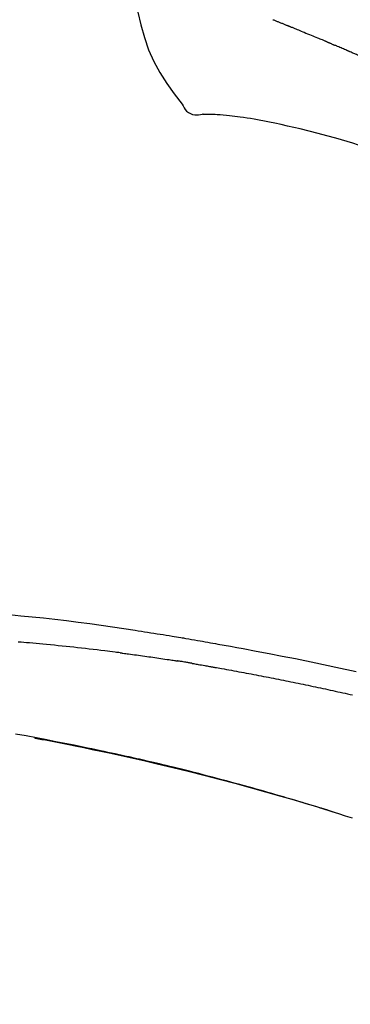
# Model space of a CAD drawing. Units: millimetres. Extents: x -109 to 26472, y -120 to 8847.
# Drawn here: x 21164 to 21186, y 3114 to 3179 of the extents above; entities that cross this region are included whole.
import ezdxf

# ---------------------------------------------------------------- set-up
doc = ezdxf.new("R2010")
doc.units = ezdxf.units.MM
doc.layers.get('DEFPOINTS').update_dxf_attribs({"color": 146})
doc.layers.add('150-機器', color=8, linetype='Continuous')
doc.layers.add('166-寸法B', color=11, linetype='Continuous')
doc.styles.add('KH001', font='txt')
doc.dimstyles.new('KH1xx030', dxfattribs={"dimscale": 30, "dimtxt": 2, "dimasz": 0.6, "dimexe": 0.3, "dimexo": 1.2, "dimgap": 0.5, "dimtad": 3, "dimdec": 1, "dimdsep": 46, "dimlunit": 6, "dimtxsty": 'KH001', "dimblk": 'DOT', "dimcen": 1, "dimdle": 1, "dimclrd": 256, "dimclre": 256, "dimclrt": 256, "dimadec": 0, "dimazin": 0, "dimtfac": 1, "dimtdec": 1, "dimtix": 1, "dimtmove": 2, "dimatfit": 3, "dimldrblk": 'CLOSEDBLANK', "dimfxl": 1, "dimtolj": 1, "dimtzin": 0, "dimlwd": -1, "dimlwe": -1, "dimarcsym": 0})

# ---------------------------------------------------------------- blocks, each defined once
blk = doc.blocks.new('F402_D')
at = {"layer": '150-機器', "color": 13, "linetype": 'Continuous'}
for points in [[(-87.629, 251.22), (-87.473, 250.389), (-87.313, 249.557), (-87.145, 248.725), (-86.964, 247.892), (-86.763, 247.047), (-86.53, 246.21), (-86.251, 245.393), (-85.91, 244.605), (-85.503, 243.86), (-85.041, 243.144), (-84.541, 242.447), (-84.022, 241.76)], [(-77.946, 247.398), (-77.9, 247.38), (-77.854, 247.361), (-77.807, 247.343), (-77.761, 247.324), (-77.714, 247.305), (-77.668, 247.287), (-77.621, 247.268), (-77.575, 247.249), (-77.528, 247.23), (-77.481, 247.211), (-77.434, 247.193), (-77.387, 247.174), (-77.34, 247.155), (-77.293, 247.136), (-77.246, 247.117), (-77.199, 247.098), (-77.152, 247.079), (-77.104, 247.06), (-77.057, 247.041), (-77.025, 247.028), (-76.994, 247.015), (-76.962, 247.003), (-76.93, 246.99), (-76.914, 246.983), (-76.898, 246.977), (-76.882, 246.971), (-76.867, 246.964)], [(-76.867, 246.964), (-76.843, 246.955), (-76.818, 246.945), (-76.794, 246.935), (-76.77, 246.926), (-76.722, 246.906), (-76.674, 246.887), (-76.626, 246.868), (-76.578, 246.848), (-76.496, 246.815), (-76.415, 246.781), (-76.333, 246.748), (-76.252, 246.714), (-76.154, 246.674), (-76.056, 246.634), (-75.958, 246.594), (-75.859, 246.554), (-75.745, 246.506), (-75.63, 246.459), (-75.514, 246.412), (-75.399, 246.365), (-75.292, 246.322), (-75.185, 246.278), (-75.078, 246.234), (-74.971, 246.19), (-74.896, 246.159), (-74.82, 246.127), (-74.745, 246.095), (-74.669, 246.065), (-74.624, 246.048), (-74.58, 246.03), (-74.536, 246.013), (-74.492, 245.994), (-74.464, 245.981), (-74.436, 245.968), (-74.408, 245.954), (-74.38, 245.941), (-74.361, 245.932), (-74.342, 245.924), (-74.323, 245.915), (-74.304, 245.907), (-74.295, 245.903), (-74.285, 245.898), (-74.276, 245.894), (-74.266, 245.89)], [(-74.266, 245.89), (-74.253, 245.884), (-74.24, 245.878), (-74.227, 245.872), (-74.214, 245.866), (-74.188, 245.855), (-74.162, 245.843), (-74.136, 245.831), (-74.11, 245.82), (-74.07, 245.802), (-74.031, 245.784), (-73.992, 245.767), (-73.952, 245.75), (-73.926, 245.738), (-73.899, 245.727), (-73.873, 245.715), (-73.847, 245.704), (-73.833, 245.698), (-73.82, 245.692), (-73.807, 245.686), (-73.794, 245.68)], [(-72.852, 245.274), (-72.892, 245.291), (-72.931, 245.308), (-72.97, 245.325), (-73.009, 245.342), (-73.088, 245.376), (-73.166, 245.411), (-73.245, 245.445), (-73.323, 245.479), (-73.402, 245.512), (-73.48, 245.546), (-73.559, 245.58), (-73.637, 245.613), (-73.676, 245.63), (-73.715, 245.647), (-73.755, 245.664), (-73.794, 245.68)], [(-72.132, 244.961), (-72.176, 244.98), (-72.22, 244.999), (-72.264, 245.018), (-72.308, 245.037), (-72.368, 245.063), (-72.428, 245.089), (-72.488, 245.115), (-72.548, 245.142), (-72.608, 245.168), (-72.668, 245.194), (-72.728, 245.22), (-72.788, 245.246), (-72.804, 245.253), (-72.82, 245.26), (-72.836, 245.267), (-72.852, 245.274)], [(-84.022, 241.76), (-83.956, 241.633), (-83.885, 241.509), (-83.805, 241.394), (-83.712, 241.29), (-83.594, 241.196), (-83.462, 241.121), (-83.32, 241.068), (-83.172, 241.039), (-83.044, 241.034), (-82.916, 241.044), (-82.788, 241.063), (-82.661, 241.088)], [(-82.174, 241.058), (-82.198, 241.059), (-82.221, 241.06), (-82.245, 241.061), (-82.269, 241.062), (-82.308, 241.064), (-82.347, 241.065), (-82.386, 241.067), (-82.425, 241.068), (-82.466, 241.068), (-82.506, 241.068), (-82.547, 241.069), (-82.589, 241.074), (-82.604, 241.079), (-82.619, 241.083), (-82.634, 241.084), (-82.65, 241.077), (-82.652, 241.075), (-82.655, 241.073), (-82.657, 241.073), (-82.658, 241.073), (-82.658, 241.074), (-82.659, 241.075), (-82.659, 241.077), (-82.659, 241.079)], [(-80.849, 240.969), (-81.057, 240.993), (-81.266, 241.016), (-81.474, 241.035), (-81.683, 241.048), (-81.804, 241.053), (-81.925, 241.056), (-82.046, 241.057), (-82.167, 241.058)], [(-79.206, 240.75), (-79.439, 240.789), (-79.672, 240.827), (-79.906, 240.863), (-80.14, 240.895), (-80.317, 240.916), (-80.494, 240.935), (-80.671, 240.952), (-80.849, 240.969)], [(-77.827, 240.487), (-78.172, 240.553), (-78.517, 240.619), (-78.862, 240.684), (-79.206, 240.75)], [(-76.12, 240.098), (-76.547, 240.195), (-76.974, 240.293), (-77.401, 240.39), (-77.827, 240.487)], [(-73.755, 239.479), (-74.346, 239.634), (-74.937, 239.789), (-75.529, 239.943), (-76.12, 240.098)], [(-70.735, 238.383), (-71.107, 238.554), (-71.481, 238.721), (-71.857, 238.879), (-72.238, 239.026), (-72.612, 239.153), (-72.991, 239.268), (-73.372, 239.376), (-73.755, 239.479)], [(-95.55, 207.651), (-94.794, 207.58), (-94.039, 207.507), (-93.284, 207.429), (-92.507, 207.343), (-91.73, 207.251), (-90.953, 207.153), (-90.178, 207.05), (-89.422, 206.943), (-88.666, 206.833), (-87.911, 206.719), (-87.156, 206.605), (-86.947, 206.574), (-86.738, 206.542), (-86.529, 206.51), (-86.32, 206.478), (-86.111, 206.446), (-85.902, 206.413), (-85.693, 206.38), (-85.484, 206.347), (-85.283, 206.315), (-85.083, 206.282), (-84.883, 206.25), (-84.683, 206.217), (-84.539, 206.193), (-84.395, 206.169), (-84.252, 206.145), (-84.108, 206.121), (-84.021, 206.106), (-83.934, 206.091), (-83.848, 206.077), (-83.761, 206.062), (-83.57, 206.03), (-83.38, 205.997), (-83.189, 205.965), (-82.998, 205.932), (-82.821, 205.902), (-82.643, 205.871), (-82.466, 205.839), (-82.289, 205.808), (-82.124, 205.778), (-81.96, 205.749), (-81.796, 205.719), (-81.632, 205.689)], [(-88.146, 205.1), (-88.232, 205.111), (-88.319, 205.122), (-88.405, 205.133), (-88.491, 205.144), (-88.663, 205.166), (-88.836, 205.188), (-89.008, 205.21), (-89.181, 205.231), (-89.44, 205.263), (-89.699, 205.294), (-89.958, 205.324), (-90.217, 205.353), (-90.475, 205.383), (-90.734, 205.412), (-90.993, 205.44), (-91.252, 205.469), (-91.511, 205.496), (-91.77, 205.524), (-92.029, 205.55), (-92.289, 205.577), (-92.548, 205.603), (-92.807, 205.628), (-93.066, 205.654), (-93.325, 205.678), (-93.547, 205.699), (-93.77, 205.719), (-93.992, 205.739), (-94.214, 205.759), (-94.4, 205.775), (-94.586, 205.791), (-94.771, 205.807), (-94.957, 205.823)], [(-81.639, 205.688), (-81.216, 205.613), (-80.793, 205.537), (-80.37, 205.461), (-79.947, 205.384), (-79.071, 205.221), (-78.196, 205.055), (-77.322, 204.885), (-76.449, 204.712), (-75.093, 204.433), (-73.739, 204.144), (-72.388, 203.844)], [(-88.146, 205.1), (-88.101, 205.094), (-88.055, 205.089), (-88.01, 205.083), (-87.965, 205.077), (-87.874, 205.065), (-87.784, 205.053), (-87.693, 205.042), (-87.603, 205.03), (-87.467, 205.012), (-87.331, 204.994), (-87.195, 204.975), (-87.059, 204.957), (-86.924, 204.938), (-86.788, 204.919), (-86.652, 204.901), (-86.516, 204.882), (-86.381, 204.863), (-86.245, 204.843), (-86.109, 204.824), (-85.974, 204.805), (-85.838, 204.785), (-85.702, 204.765), (-85.567, 204.745), (-85.431, 204.726), (-85.295, 204.705), (-85.16, 204.685), (-85.024, 204.665), (-84.888, 204.644), (-84.798, 204.631), (-84.708, 204.617), (-84.617, 204.603), (-84.527, 204.589), (-84.482, 204.582), (-84.437, 204.575), (-84.391, 204.568), (-84.346, 204.561)], [(-83.369, 204.402), (-83.396, 204.406), (-83.423, 204.411), (-83.451, 204.416), (-83.478, 204.42), (-83.532, 204.429), (-83.586, 204.438), (-83.64, 204.448), (-83.695, 204.457), (-83.776, 204.47), (-83.857, 204.483), (-83.939, 204.497), (-84.02, 204.51), (-84.075, 204.518), (-84.129, 204.527), (-84.183, 204.535), (-84.238, 204.544), (-84.265, 204.548), (-84.292, 204.552), (-84.319, 204.557), (-84.346, 204.561)], [(-83.369, 204.402), (-83.334, 204.396), (-83.299, 204.39), (-83.264, 204.384), (-83.229, 204.378), (-83.157, 204.365), (-83.085, 204.353), (-83.013, 204.341), (-82.941, 204.329), (-82.83, 204.309), (-82.72, 204.29), (-82.609, 204.27), (-82.499, 204.251), (-82.423, 204.237), (-82.348, 204.223), (-82.272, 204.21), (-82.197, 204.196), (-82.158, 204.189), (-82.119, 204.182), (-82.08, 204.175), (-82.042, 204.168)], [(-82.042, 204.168), (-81.987, 204.158), (-81.932, 204.149), (-81.877, 204.139), (-81.821, 204.129), (-81.711, 204.11), (-81.601, 204.09), (-81.491, 204.071), (-81.381, 204.051), (-81.216, 204.022), (-81.05, 203.992), (-80.885, 203.962), (-80.72, 203.932), (-80.555, 203.901), (-80.39, 203.871), (-80.224, 203.841), (-80.059, 203.81), (-79.894, 203.779), (-79.729, 203.748), (-79.564, 203.717), (-79.399, 203.686), (-79.233, 203.655), (-79.068, 203.623), (-78.903, 203.592), (-78.738, 203.56), (-78.573, 203.528), (-78.408, 203.496), (-78.243, 203.464), (-78.077, 203.431), (-77.912, 203.399), (-77.747, 203.366), (-77.582, 203.333), (-77.417, 203.3), (-77.252, 203.267), (-77.087, 203.234), (-76.922, 203.201), (-76.757, 203.167), (-76.592, 203.134), (-76.426, 203.1), (-76.261, 203.066), (-76.096, 203.032), (-75.931, 202.998), (-75.766, 202.964), (-75.601, 202.929), (-75.436, 202.895), (-75.271, 202.86), (-75.106, 202.825), (-74.941, 202.79), (-74.776, 202.755), (-74.611, 202.719), (-74.446, 202.684), (-74.281, 202.648), (-74.116, 202.612), (-73.951, 202.577), (-73.786, 202.541), (-73.621, 202.504), (-73.456, 202.468), (-73.291, 202.432), (-73.126, 202.395), (-72.961, 202.358), (-72.796, 202.321), (-72.631, 202.284)], [(-73.905, 194.464), (-73.972, 194.485), (-74.038, 194.506), (-74.105, 194.526), (-74.172, 194.547), (-74.322, 194.593), (-74.472, 194.64), (-74.623, 194.686), (-74.773, 194.732), (-75.009, 194.804), (-75.246, 194.876), (-75.482, 194.948), (-75.719, 195.019), (-75.973, 195.096), (-76.228, 195.172), (-76.482, 195.248), (-76.737, 195.323), (-76.994, 195.399), (-77.252, 195.474), (-77.509, 195.55), (-77.767, 195.624), (-78.027, 195.699), (-78.287, 195.774), (-78.547, 195.848), (-78.807, 195.922), (-79.07, 195.996), (-79.332, 196.07), (-79.595, 196.143), (-79.858, 196.216), (-80.157, 196.299), (-80.456, 196.381), (-80.755, 196.462), (-81.054, 196.543), (-81.364, 196.626), (-81.673, 196.708), (-81.983, 196.789), (-82.293, 196.87), (-82.601, 196.95), (-82.908, 197.029), (-83.216, 197.108), (-83.524, 197.186), (-83.795, 197.254), (-84.067, 197.322), (-84.339, 197.389), (-84.611, 197.456), (-84.841, 197.512), (-85.072, 197.568), (-85.303, 197.623), (-85.534, 197.678), (-85.736, 197.726), (-85.938, 197.773), (-86.14, 197.82), (-86.343, 197.867), (-86.516, 197.907), (-86.689, 197.947), (-86.862, 197.986), (-87.035, 198.026), (-87.209, 198.065), (-87.383, 198.104), (-87.558, 198.143), (-87.732, 198.182), (-87.923, 198.224), (-88.114, 198.265), (-88.305, 198.307), (-88.496, 198.348), (-88.737, 198.4), (-88.978, 198.452), (-89.219, 198.504), (-89.46, 198.555), (-89.752, 198.616), (-90.044, 198.677), (-90.336, 198.738), (-90.628, 198.798), (-91.233, 198.922), (-91.838, 199.045), (-92.444, 199.165), (-93.05, 199.283), (-93.744, 199.416), (-94.439, 199.545), (-95.135, 199.67)], [(-93.856, 199.411), (-93.853, 199.411), (-93.85, 199.41), (-93.848, 199.41), (-93.845, 199.409), (-93.728, 199.387), (-93.611, 199.365), (-93.495, 199.343), (-93.378, 199.321), (-93.151, 199.278), (-92.924, 199.235), (-92.698, 199.191), (-92.471, 199.147), (-92.141, 199.081), (-91.811, 199.016), (-91.481, 198.949), (-91.151, 198.882), (-90.585, 198.767), (-90.02, 198.65), (-89.455, 198.532), (-88.89, 198.412), (-88.087, 198.238), (-87.285, 198.061), (-86.484, 197.879), (-85.683, 197.693), (-84.643, 197.445), (-83.604, 197.189), (-82.567, 196.927), (-81.532, 196.659), (-80.501, 196.386), (-79.471, 196.107), (-78.443, 195.822), (-77.418, 195.53), (-76.679, 195.314), (-75.942, 195.095), (-75.206, 194.872), (-74.471, 194.645), (-74.019, 194.504), (-73.569, 194.363), (-73.118, 194.22), (-72.667, 194.077)], [(-74.452, 194.632), (-74.481, 194.641), (-74.51, 194.65), (-74.539, 194.659), (-74.568, 194.668), (-74.597, 194.677), (-74.627, 194.686), (-74.656, 194.695), (-74.685, 194.704), (-74.714, 194.713), (-74.744, 194.722), (-74.773, 194.731), (-74.802, 194.74)], [(-74.246, 194.569), (-74.264, 194.575), (-74.283, 194.581), (-74.302, 194.587), (-74.321, 194.592), (-74.34, 194.598), (-74.359, 194.604), (-74.377, 194.61), (-74.396, 194.616), (-74.415, 194.621), (-74.434, 194.627), (-74.453, 194.633), (-74.471, 194.639)]]:
    blk.add_lwpolyline(points, dxfattribs=at)
blk = doc.blocks.new('_Dot')
at = {"color": 0, "linetype": 'ByBlock', "lineweight": -2}
blk.add_line((-0.5, 0), (-1, 0), dxfattribs=at)
at = {"color": 0, "linetype": 'ByBlock', "const_width": 0.5}
blk.add_lwpolyline([(-0.25, 0, 1), (0.25, 0, 1)], format="xyb", close=True, dxfattribs=at)
blk = doc.blocks.new('*D532')
at = {"layer": '166-寸法B', "transparency": 16777216}
for p, q in [((20678.467, 2965.205), (20678.467, 3227.212)), ((21778.467, 3132.209), (21778.467, 3227.212)), ((21760.467, 3218.212), (20696.467, 3218.212))]:
    blk.add_line(p, q, dxfattribs=at)
at = {"layer": 'DEFPOINTS', "color": 0, "transparency": 16777216}
for p in [(20678.467, 3218.212), (21778.467, 3096.209), (20678.467, 2929.205)]:
    blk.add_point(p, dxfattribs=at)
at = {"layer": '166-寸法B', "transparency": 16777216, "xscale": 18, "yscale": 18, "zscale": 18, "rotation": 180}
blk.add_blockref('_Dot', (20678.467, 3218.212), dxfattribs=at)
at = {"layer": '166-寸法B', "transparency": 16777216, "xscale": 18, "yscale": 18, "zscale": 18}
blk.add_blockref('_Dot', (21778.467, 3218.212), dxfattribs=at)
at = {"layer": '166-寸法B', "transparency": 16777216, "insert": (21228.467, 3267.019), "char_height": 60, "attachment_point": 5, "style": 'KH001'}
blk.add_mtext('\\A1;1,100', dxfattribs=at)
blk = doc.blocks.new('_ClosedBlank')
at = {"color": 0, "linetype": 'ByBlock', "lineweight": -2}
for p, q in [((-1, 0.1667), (0, 0)), ((-1, 0.1667), (-1, -0.1667)), ((0, 0), (-1, -0.1667))]:
    blk.add_line(p, q, dxfattribs=at)

msp = doc.modelspace()

# ---------------------------------------------------------------- block references
at = {"layer": '150-機器'}
msp.add_blockref('F402_D', (21258.467, 2931.898), dxfattribs=at)

# ---------------------------------------------------------------- dimensions: what is measured, and where the dimension line sits
at = {"layer": '166-寸法B'}
dim = msp.add_linear_dim(base=(20678.467, 3218.212), p1=(21778.467, 3096.209), p2=(20678.467, 2929.205), angle=180, dimstyle='KH1xx030', dxfattribs=at)
dim.commit()
dim.dimension.update_dxf_attribs({"geometry": '*D532', "text_midpoint": (21228.467, 3267.019)})

doc.saveas('drawing.dxf')
